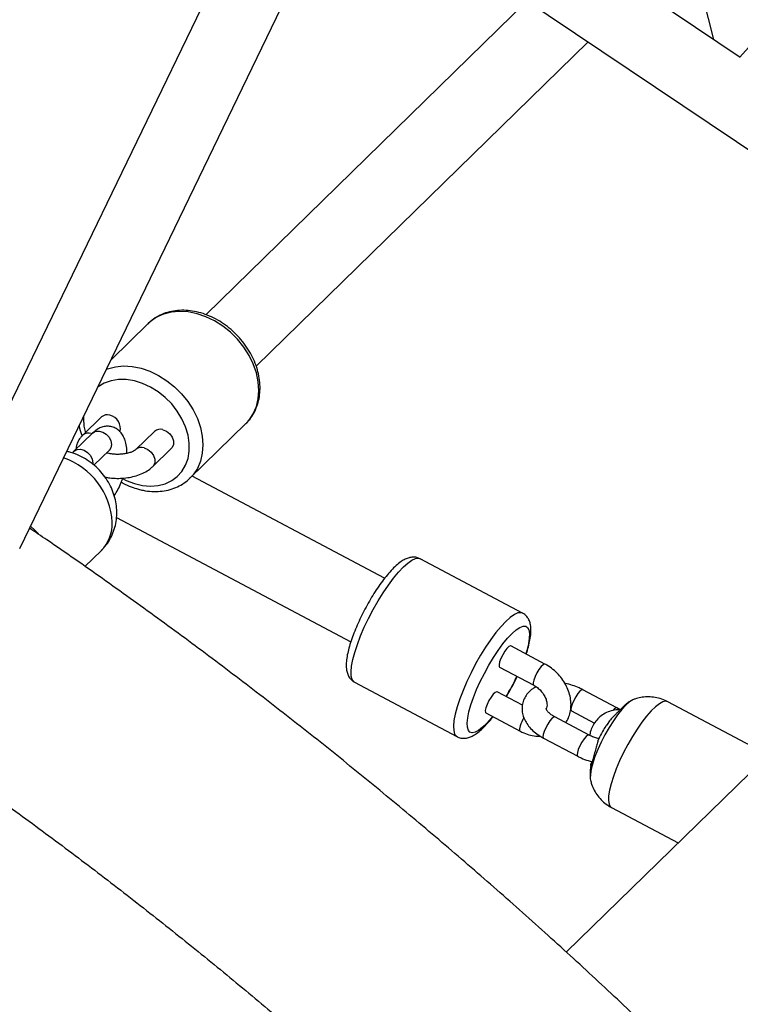
# Paper-space layout '_Trimetric' of a CAD drawing. Units: millimetres. Extents: x -4663 to 5031, y -4567 to 4908.
# Drawn here: x -790 to -610, y -553 to -307 of the extents above; entities that cross this region are included whole.
import ezdxf

# ---------------------------------------------------------------- set-up
doc = ezdxf.new("R2010")
doc.units = ezdxf.units.MM

psp = doc.layouts.new('_Trimetric')

# ---------------------------------------------------------------- linework, layer by layer
at = {"color": 7, "linetype": 'Continuous', "lineweight": 25}
for p, q in [((-1257.51, 97.71), (-296.6, -549.03)), ((-383.44, -60.3), (-610.14, -316.3)), ((-610.09, -316.34), (-923.6, -105.33)), ((-724.23, -261.21), (-806.53, -431.47)), ((-790.32, -439.3), (-709.15, -271.36)), ((-622.91, -287.86), (-616.73, -311.86)), ((-663.34, -302.2), (-743.73, -380.74)), ((-731.16, -393.61), (-648.08, -312.46)), ((-758.18, -382.97), (-767.48, -392.04)), ((-758.18, -382.97), (-758.28, -383.06)), ((-769.85, -406.34), (-774.52, -410.9)), ((-747.74, -421.68), (-733.74, -408.01)), ((-733.74, -408.01), (-733.52, -407.8)), ((-772.08, -410.37), (-776.75, -414.92)), ((-756.59, -409.95), (-761.26, -414.51)), ((-776.75, -414.92), (-777.19, -415.39)), ((-771.74, -418.42), (-767.89, -414.66)), ((-757.06, -418.8), (-752.4, -414.24)), ((-747.5, -421.44), (-747.74, -421.68)), ((-699.03, -446.74), (-747.19, -421.15)), ((-766.1, -431.48), (-707.47, -462.64)), ((-774, -443.77), (-769.97, -439.84)), ((-664.49, -455.47), (-690.12, -441.85)), ((-658.9, -468.21), (-667.44, -463.67)), ((-663.6, -465.71), (-663.31, -464.81)), ((-670.26, -468.97), (-661.72, -473.51)), ((-582.15, -470.59), (-653.59, -540.31)), ((-706.55, -472.76), (-680.92, -486.38)), ((-664.56, -478.51), (-670.88, -475.15)), ((-640.89, -479.16), (-649.44, -474.62)), ((-603.05, -490.99), (-628.19, -477.63)), ((-673.69, -480.45), (-665.15, -484.99)), ((-652.25, -479.92), (-646.51, -482.97)), ((-640.09, -479.63), (-640.89, -479.16)), ((-647.89, -485.99), (-656.44, -481.45)), ((-642.92, -482.63), (-643.47, -483.47)), ((-659.25, -486.75), (-650.71, -491.29)), ((-645.23, -486.53), (-645.64, -487.39)), ((-642.27, -504.12), (-625.59, -512.99))]:
    psp.add_line(p, q, dxfattribs=at)
at = {"color": 8, "linetype": 'Continuous', "lineweight": 25}
for p, q in [((-774.39, -406.34), (-774.39, -406.69)), ((-772.43, -410.48), (-772.25, -410.53)), ((-641.62, -479.51), (-641.89, -479.8))]:
    psp.add_line(p, q, dxfattribs=at)
at = {"color": 8, "linetype": 'Continuous', "lineweight": 25, "flags": 128}
for points in [[(-733.52, -407.8), (-732.94, -407.14), (-731.88, -405.55), (-731.11, -403.75), (-730.64, -401.79), (-730.48, -399.7), (-730.64, -397.52), (-731.11, -395.3), (-731.88, -393.08), (-732.94, -390.92), (-734.26, -388.85), (-735.82, -386.91), (-737.59, -385.14), (-739.53, -383.59), (-741.6, -382.28), (-743.76, -381.24), (-745.96, -380.49), (-748.16, -380.04), (-750.32, -379.91), (-752.39, -380.1), (-754.33, -380.6), (-756.09, -381.4), (-757.66, -382.49), (-758.18, -382.97)], [(-768.6, -394.36), (-768.33, -394.26), (-766.39, -393.76), (-764.32, -393.58), (-762.16, -393.71), (-759.96, -394.15), (-757.76, -394.91), (-755.6, -395.95), (-753.53, -397.26), (-751.59, -398.81), (-749.82, -400.57), (-748.26, -402.51), (-746.94, -404.58), (-745.88, -406.75), (-745.11, -408.97), (-744.64, -411.18), (-744.48, -413.36), (-744.64, -415.45), (-745.11, -417.42), (-745.88, -419.21), (-746.94, -420.8), (-747.5, -421.44)], [(-764.59, -421.77), (-763.65, -422.23), (-761.63, -423), (-759.6, -423.48), (-757.61, -423.65), (-755.7, -423.5), (-753.92, -423.05), (-752.3, -422.29), (-750.89, -421.26), (-749.72, -419.96), (-748.82, -418.44), (-748.21, -416.73), (-747.9, -414.87), (-747.9, -412.9), (-748.21, -410.88), (-748.82, -408.83), (-749.72, -406.82), (-750.89, -404.9), (-752.3, -403.09), (-753.92, -401.46), (-755.7, -400.04), (-757.61, -398.85), (-759.6, -397.93), (-761.63, -397.31), (-763.65, -396.99), (-765.61, -396.97), (-767.46, -397.28), (-769.17, -397.88), (-770.69, -398.78), (-770.76, -398.84)], [(-774.39, -406.69), (-774.24, -408.69), (-773.9, -410.29)], [(-772.08, -410.37), (-772.02, -410.31), (-771.32, -409.93), (-770.45, -409.86), (-769.53, -410.11), (-768.66, -410.65), (-767.96, -411.42), (-767.5, -412.31), (-767.34, -413.24), (-767.5, -414.07), (-767.89, -414.66)], [(-754.49, -409.53), (-753.59, -409.93), (-752.79, -410.59), (-752.2, -411.44), (-751.88, -412.36), (-751.88, -413.25), (-752.2, -414.01), (-752.4, -414.24)], [(-759.16, -414.08), (-758.25, -414.48), (-757.45, -415.15), (-756.86, -415.99), (-756.55, -416.92), (-756.55, -417.81), (-756.86, -418.56), (-757.07, -418.8)], [(-776.75, -414.92), (-776.69, -414.87), (-775.98, -414.48), (-775.12, -414.41), (-774.2, -414.66), (-773.33, -415.2), (-772.62, -415.97), (-772.16, -416.87), (-772, -417.79), (-772.03, -418.14)], [(-694.33, -443.9), (-693.21, -442.91), (-692.19, -442.2), (-691.3, -441.8), (-690.55, -441.72), (-690.12, -441.85)], [(-706.55, -472.76), (-706.71, -472.65), (-707.13, -472.1), (-707.37, -471.26), (-707.43, -470.12), (-707.3, -468.73), (-706.99, -467.1), (-706.5, -465.28), (-705.85, -463.29), (-705.04, -461.18), (-704.1, -458.99), (-703.04, -456.77), (-701.88, -454.55), (-700.65, -452.4), (-699.38, -450.34), (-698.08, -448.43), (-696.79, -446.69), (-695.53, -445.17), (-694.33, -443.9)], [(-664.49, -455.47), (-664.92, -455.34), (-665.67, -455.42), (-666.56, -455.82), (-667.58, -456.53), (-668.7, -457.53)], [(-668.7, -457.53), (-669.9, -458.8), (-671.16, -460.31), (-672.45, -462.05), (-673.75, -463.96), (-675.03, -466.02), (-676.25, -468.17), (-677.41, -470.39), (-678.47, -472.61), (-679.41, -474.8), (-680.22, -476.91), (-680.87, -478.9), (-681.36, -480.72), (-681.67, -482.35), (-681.8, -483.74), (-681.74, -484.88), (-681.5, -485.73), (-681.08, -486.27), (-680.92, -486.38)], [(-672.03, -481.34), (-672.32, -481.69), (-673.46, -482.99), (-674.53, -484.04), (-675.51, -484.8), (-676.37, -485.27), (-677.1, -485.43), (-677.67, -485.27), (-678.08, -484.8), (-678.31, -484.04), (-678.36, -482.99), (-678.23, -481.69), (-677.92, -480.17), (-677.43, -478.45), (-676.79, -476.58), (-676, -474.61), (-675.08, -472.58), (-674.05, -470.53), (-672.95, -468.52), (-671.79, -466.6), (-670.6, -464.8), (-669.41, -463.17), (-668.24, -461.75), (-667.14, -460.57), (-667.14, -460.57)], [(-667.14, -460.57), (-666.11, -459.67), (-665.18, -459.05), (-664.39, -458.74), (-663.73, -458.73), (-663.24, -459.05), (-662.92, -459.66), (-662.78, -460.57), (-662.82, -461.75), (-663.04, -463.17), (-663.44, -464.79), (-663.7, -465.66)], [(-667.44, -463.67), (-667.56, -463.64), (-667.93, -463.82), (-668.42, -464.29), (-668.96, -465.01), (-669.48, -465.89), (-669.93, -466.82), (-670.25, -467.68)], [(-670.25, -467.68), (-670.4, -468.39), (-670.37, -468.84), (-670.26, -468.97)], [(-658.9, -468.21), (-659.01, -468.19), (-659.39, -468.36), (-659.88, -468.83), (-660.41, -469.55), (-660.94, -470.43), (-661.39, -471.36), (-661.71, -472.22)], [(-661.71, -472.22), (-661.86, -472.93), (-661.82, -473.38), (-661.72, -473.51)], [(-670.88, -475.16), (-670.99, -475.13), (-671.37, -475.3), (-671.85, -475.78), (-672.39, -476.5), (-672.92, -477.37), (-673.37, -478.3), (-673.69, -479.17)], [(-650.16, -474.97), (-650.68, -475.58), (-651.22, -476.39), (-651.71, -477.3), (-652.1, -478.21), (-652.34, -479.01), (-652.4, -479.6), (-652.27, -479.9), (-652.25, -479.92)], [(-649.44, -474.62), (-649.72, -474.64), (-650.16, -474.97)], [(-628.19, -477.63), (-628.7, -477.51), (-629.43, -477.67), (-630.29, -478.14), (-631.27, -478.9), (-632.35, -479.95), (-633.49, -481.25), (-634.67, -482.78), (-635.86, -484.5), (-637.04, -486.36), (-638.18, -488.34), (-639.24, -490.37), (-640.22, -492.41), (-641.07, -494.42), (-641.79, -496.35), (-642.36, -498.15), (-642.76, -499.77), (-642.98, -501.19), (-643.02, -502.37), (-642.88, -503.28), (-642.56, -503.89), (-642.27, -504.12)], [(-673.69, -479.17), (-673.84, -479.87), (-673.8, -480.33), (-673.69, -480.45)], [(-640.89, -479.16), (-641.18, -479.18), (-641.62, -479.51)], [(-657.16, -481.8), (-657.68, -482.41), (-658.22, -483.22), (-658.71, -484.13), (-659.11, -485.05), (-659.34, -485.84), (-659.4, -486.43), (-659.27, -486.74), (-659.25, -486.75)], [(-656.44, -481.45), (-656.72, -481.47), (-657.16, -481.8)], [(-665.14, -483.71), (-665.29, -484.41), (-665.26, -484.87), (-665.15, -484.99)], [(-648.62, -486.34), (-649.14, -486.95), (-649.68, -487.76), (-650.17, -488.67), (-650.56, -489.59), (-650.8, -490.38), (-650.86, -490.97), (-650.73, -491.28), (-650.71, -491.29)], [(-647.89, -485.99), (-648.18, -486.01), (-648.62, -486.34)]]:
    psp.add_lwpolyline(points, dxfattribs=at)
at = {"color": 7, "linetype": 'Continuous', "lineweight": 25, "flags": 128}
for points in [[(-787.6, -433.66), (-786.43, -434.75), (-785.61, -435.63)], [(-636.72, -477.08), (-636.91, -477.16), (-637.72, -477.66), (-638.65, -478.47), (-639.66, -479.55), (-640.72, -480.88), (-641.8, -482.41), (-642.87, -484.1), (-643.89, -485.9), (-644.84, -487.75), (-645.68, -489.59), (-646.4, -491.38), (-646.96, -493.05), (-647.35, -494.56), (-647.55, -495.85), (-647.58, -496.89), (-647.51, -497.34)]]:
    psp.add_lwpolyline(points, dxfattribs=at)
at = {"color": 8, "linetype": 'Continuous', "lineweight": 25}
for centre, radius, start, end in [((-768.45, -407.92), 2.11, 71.0389, 131.872), ((-768.48, -409.18), 3.34, 345.3189, 77.4997), ((-773.11, -412.47), 2.11, 71.0368, 131.9134), ((-755.18, -411.52), 2.11, 71.0389, 131.872), ((-759.85, -416.08), 2.12, 71.0969, 130.7468), ((-785.32, -433.75), 18.17, 3.2775, 70.8018), ((-776.84, -433.04), 9.67, 315.3199, 1.9463), ((-719.02, -446.31), 58.66, 329.1992, 334.8213), ((-655.13, -486.93), 10.52, 149.6423, 162.1885)]:
    psp.add_arc(centre, radius, start, end, dxfattribs=at)
at = {"color": 7, "linetype": 'Continuous', "lineweight": 25}
for points, knots in [([(-1121.22, -343.86), (-1118.34, -344.63), (-1110.61, -346.72), (-1098.01, -350.42), (-1083.45, -354.93), (-1068.9, -359.7), (-1054.36, -364.74), (-1039.85, -370.04), (-1025.36, -375.6), (-1010.9, -381.42), (-996.47, -387.49), (-982.09, -393.81), (-967.75, -400.39), (-953.47, -407.21), (-939.24, -414.28), (-925.07, -421.59), (-910.97, -429.15), (-896.95, -436.94), (-883, -444.97), (-869.13, -453.23), (-855.35, -461.72), (-841.67, -470.44), (-828.08, -479.38), (-814.59, -488.54), (-801.22, -497.92), (-787.95, -507.51), (-774.8, -517.32), (-761.78, -527.33), (-748.88, -537.54), (-736.12, -547.95), (-723.49, -558.56), (-711, -569.36), (-698.66, -580.35), (-686.47, -591.52), (-674.43, -602.87), (-662.55, -614.39), (-650.84, -626.09), (-639.29, -637.96), (-627.92, -649.99), (-616.72, -662.17), (-605.7, -674.51), (-594.88, -687.01), (-586.75, -696.59), (-582.3, -702.05), (-581.32, -703.25)], [0, 0, 0, 0, 0.0145212, 0.03899, 0.0634575, 0.0879238, 0.112389, 0.1368535, 0.1613173, 0.1857806, 0.2102435, 0.2347061, 0.2591686, 0.283631, 0.3080935, 0.3325559, 0.3570185, 0.3814813, 0.4059444, 0.4304077, 0.4548713, 0.4793352, 0.5037994, 0.5282639, 0.5527288, 0.577194, 0.6016596, 0.6261254, 0.6505915, 0.6750578, 0.6995244, 0.7239911, 0.7484581, 0.7729251, 0.7973923, 0.8218595, 0.8463267, 0.8707939, 0.895261, 0.919728, 0.9441948, 0.9686614, 0.9931278, 1, 1, 1, 1]), ([(-733.53, -407.75), (-733.27, -407.49), (-732.58, -406.79), (-731.7, -405.41), (-730.91, -403.67), (-730.4, -401.78), (-730.16, -399.79), (-730.21, -397.71), (-730.54, -395.58), (-731.16, -393.45), (-732.04, -391.36), (-733.18, -389.33), (-734.55, -387.42), (-736.12, -385.65), (-737.88, -384.06), (-739.78, -382.67), (-741.8, -381.51), (-743.91, -380.61), (-746.06, -379.98), (-748.21, -379.65), (-750.33, -379.61), (-752.37, -379.87), (-754.29, -380.43), (-756.04, -381.28), (-757.38, -382.17), (-758.04, -382.87), (-758.26, -383.1)], [0, 0, 0, 0, 0.024449, 0.066237, 0.108078, 0.150182, 0.192678, 0.235599, 0.27889, 0.322454, 0.36619, 0.410022, 0.4539, 0.497809, 0.541755, 0.585748, 0.629797, 0.673905, 0.71805, 0.76217, 0.806161, 0.849888, 0.893208, 0.936032, 0.978366, 1, 1, 1, 1]), ([(-775.44, -408.51), (-775.43, -408.55), (-775.33, -409.31), (-775.09, -410.19), (-774.77, -411), (-774.72, -411.12)], [0, 0, 0, 0, 0.051713, 0.863195, 1, 1, 1, 1]), ([(-763.5, -415.47), (-763.51, -415.02), (-763.53, -414), (-763.8, -412.61), (-764.26, -411.35), (-764.9, -410.33), (-765.7, -409.53), (-766.69, -408.94), (-767.81, -408.64), (-768.96, -408.66), (-770.02, -408.95), (-771.09, -409.49), (-771.72, -410.05), (-772.08, -410.37)], [0, 0, 0, 0, 0.091299, 0.208492, 0.310041, 0.39888, 0.481178, 0.560657, 0.647047, 0.728254, 0.807687, 0.890415, 1, 1, 1, 1]), ([(-774.52, -410.9), (-774.74, -411.12), (-775.24, -411.65), (-775.82, -412.62), (-776.2, -413.6), (-776.22, -414.21), (-776.23, -414.42)], [0, 0, 0, 0, 0.231361, 0.545457, 0.846077, 1, 1, 1, 1]), ([(-769.94, -439.79), (-769.51, -439.34), (-768.62, -438.4), (-767.58, -436.74), (-766.77, -434.93), (-766.24, -433.02), (-766, -431.05), (-766.03, -429.05), (-766.35, -427.04), (-766.95, -425.06), (-767.82, -423.13), (-768.97, -421.3), (-770.37, -419.61), (-772.01, -418.1), (-773.86, -416.8), (-775.89, -415.79), (-777.48, -415.2), (-778.4, -415.04), (-778.58, -415.01)], [0, 0, 0, 0, 0.059496, 0.122504, 0.184934, 0.247146, 0.309513, 0.372397, 0.436118, 0.500904, 0.566853, 0.633938, 0.702066, 0.771152, 0.841139, 0.911914, 0.983213, 1, 1, 1, 1]), ([(-761.26, -414.51), (-761.3, -414.54), (-761.41, -414.64), (-761.81, -414.91), (-762.53, -415.22), (-763.49, -415.49), (-764.62, -415.67), (-765.86, -415.74), (-767.09, -415.66), (-768.03, -415.51), (-768.47, -415.37), (-768.58, -415.33)], [0, 0, 0, 0, 0.066579, 0.181035, 0.299103, 0.423141, 0.552462, 0.685245, 0.81944, 0.952678, 1, 1, 1, 1]), ([(-767.89, -414.66), (-767.84, -414.62), (-767.75, -414.54), (-767.77, -414.55), (-767.77, -414.55)], [0, 0, 0, 0, 0.572969, 1, 1, 1, 1]), ([(-768.97, -421.39), (-768.57, -421.47), (-767.61, -421.66), (-765.98, -421.74), (-764.17, -421.67), (-762.39, -421.41), (-760.7, -420.95), (-759.12, -420.3), (-757.91, -419.56), (-757.29, -419), (-757.06, -418.8)], [0, 0, 0, 0, 0.092353, 0.227237, 0.36188, 0.497261, 0.634431, 0.774806, 0.919498, 1, 1, 1, 1]), ([(-760.62, -424.43), (-760.22, -424.52), (-759.11, -424.8), (-757.29, -425.03), (-755.18, -425.01), (-753.16, -424.69), (-751.27, -424.08), (-749.56, -423.17), (-748.29, -422.27), (-747.69, -421.59), (-747.5, -421.39)], [0, 0, 0, 0, 0.08005, 0.225593, 0.370927, 0.515293, 0.658237, 0.799512, 0.939221, 1, 1, 1, 1]), ([(-766.7, -426.05), (-766.59, -425.91), (-766.16, -425.35), (-765.55, -424.17), (-764.94, -422.82), (-764.66, -421.95), (-764.56, -421.66)], [0, 0, 0, 0, 0.1201873, 0.475384, 0.8208458, 1, 1, 1, 1]), ([(-764.9, -422.64), (-764.77, -422.72), (-763.97, -423.21), (-762.53, -423.83), (-761.22, -424.24), (-760.62, -424.43)], [0, 0, 0, 0, 0.097583, 0.586558, 1, 1, 1, 1]), ([(-613.65, -578.46), (-617.52, -574.61), (-625.45, -566.74), (-637.65, -555.05), (-650.19, -543.34), (-662.88, -531.83), (-675.73, -520.5), (-688.73, -509.36), (-701.87, -498.42), (-715.16, -487.68), (-728.57, -477.14), (-742.12, -466.81), (-755.8, -456.69), (-769.6, -446.8), (-780.29, -439.3), (-786.41, -435.18), (-787.86, -434.21)], [0, 0, 0, 0, 0.071939, 0.147332, 0.222727, 0.298122, 0.373517, 0.448914, 0.524311, 0.599709, 0.675108, 0.750509, 0.82591, 0.901313, 0.976717, 1, 1, 1, 1]), ([(-690.17, -441.85), (-690.45, -441.72), (-691.03, -441.46), (-692, -441.41), (-692.95, -441.57), (-693.92, -441.95), (-694.97, -442.58), (-696.14, -443.51), (-697.39, -444.76), (-698.64, -446.22), (-699.88, -447.84), (-701.1, -449.59), (-702.28, -451.47), (-703.41, -453.43), (-704.47, -455.44), (-705.45, -457.47), (-706.33, -459.48), (-707.09, -461.44), (-707.72, -463.32), (-708.2, -465.11), (-708.53, -466.78), (-708.66, -468.31), (-708.59, -469.61), (-708.32, -470.72), (-707.85, -471.62), (-707.26, -472.33), (-706.75, -472.61), (-706.55, -472.72)], [0, 0, 0, 0, 0.025488, 0.054197, 0.083744, 0.116885, 0.156836, 0.204903, 0.253948, 0.300778, 0.346248, 0.390971, 0.435277, 0.47936, 0.523347, 0.567341, 0.611412, 0.655673, 0.700277, 0.745462, 0.791645, 0.83961, 0.885319, 0.920595, 0.951292, 0.980014, 1, 1, 1, 1]), ([(-663.31, -464.81), (-663.22, -464.5), (-662.95, -463.57), (-662.63, -462.12), (-662.4, -460.5), (-662.39, -459.09), (-662.59, -457.91), (-662.98, -456.93), (-663.58, -456.13), (-664.13, -455.62), (-664.49, -455.49), (-664.54, -455.47)], [0, 0, 0, 0, 0.0784193, 0.2323412, 0.3902641, 0.5567291, 0.6860881, 0.7932699, 0.8913914, 0.9860808, 1, 1, 1, 1]), ([(-653.71, -482.9), (-653.47, -482.52), (-652.98, -481.7), (-652.55, -480.27), (-652.35, -478.7), (-652.44, -477.06), (-652.82, -475.4), (-653.47, -473.77), (-654.38, -472.2), (-655.53, -470.77), (-656.88, -469.5), (-658.04, -468.68), (-658.74, -468.3), (-658.9, -468.21)], [0, 0, 0, 0, 0.082745, 0.175993, 0.27041, 0.366586, 0.464577, 0.564012, 0.664379, 0.765296, 0.866603, 0.968342, 1, 1, 1, 1]), ([(-668.56, -476.39), (-668.49, -476.28), (-668.04, -475.55), (-667.25, -474.1), (-666.41, -472.49), (-665.98, -471.56), (-665.86, -471.3)], [0, 0, 0, 0, 0.066182, 0.457913, 0.849137, 1, 1, 1, 1]), ([(-649.44, -474.62), (-649.73, -474.47), (-650.56, -474.05), (-652.02, -473.52), (-653.24, -473.17), (-653.88, -473.09), (-653.92, -473.09)], [0, 0, 0, 0, 0.210302, 0.592565, 0.975101, 1, 1, 1, 1]), ([(-661.08, -473.91), (-661.38, -474.07), (-662.1, -474.43), (-663.02, -475.25), (-663.86, -476.32), (-664.43, -477.56), (-664.68, -478.9), (-664.62, -480.25), (-664.28, -481.56), (-663.67, -482.83), (-662.78, -484.05), (-661.63, -485.19), (-660.42, -486.09), (-659.58, -486.56), (-659.25, -486.75)], [0, 0, 0, 0, 0.062302, 0.147215, 0.229065, 0.317509, 0.402466, 0.485736, 0.569534, 0.656133, 0.746895, 0.841621, 0.938666, 1, 1, 1, 1]), ([(-661.72, -473.51), (-661.56, -473.59), (-661.09, -473.86), (-660.33, -474.46), (-659.54, -475.33), (-658.93, -476.29), (-658.53, -477.26), (-658.37, -478.16), (-658.41, -478.89), (-658.52, -479.3), (-658.61, -479.43), (-658.62, -479.44)], [0, 0, 0, 0, 0.062918, 0.194523, 0.326541, 0.458139, 0.588721, 0.718652, 0.84946, 0.985039, 1, 1, 1, 1]), ([(-637.34, -477.42), (-637.51, -477.51), (-637.98, -477.77), (-638.41, -478.1), (-638.69, -478.31)], [0, 0, 0, 0, 0.346111, 1, 1, 1, 1]), ([(-628.2, -477.65), (-628.28, -477.6), (-628.86, -477.24), (-630.07, -476.83), (-631.74, -476.46), (-633.37, -476.39), (-634.93, -476.56), (-636.05, -476.81), (-636.61, -477.05), (-636.72, -477.1)], [0, 0, 0, 0, 0.031265, 0.234017, 0.426491, 0.610657, 0.787976, 0.959793, 1, 1, 1, 1]), ([(-656.44, -481.45), (-656.6, -481.36), (-657.09, -481.09), (-657.75, -480.59), (-658.31, -480.02), (-658.59, -479.56), (-658.65, -479.34), (-658.65, -479.35), (-658.64, -479.36)], [0, 0, 0, 0, 0.1033235, 0.3045064, 0.5010797, 0.6939074, 0.8895809, 1, 1, 1, 1]), ([(-640.08, -479.63), (-640.44, -479.63), (-641.36, -479.63), (-642.77, -480), (-644.22, -480.67), (-645.47, -481.62), (-646.48, -482.78), (-647.2, -484.13), (-647.61, -485.25), (-647.68, -485.93), (-647.69, -486.09)], [0, 0, 0, 0, 0.095326, 0.245676, 0.392523, 0.535821, 0.676541, 0.816047, 0.955794, 1, 1, 1, 1]), ([(-638.7, -478.3), (-638.72, -478.32), (-638.77, -478.35), (-638.97, -478.54), (-639.26, -478.83), (-639.65, -479.2), (-640.1, -479.64), (-640.59, -480.13), (-641.27, -480.82), (-642.13, -481.71), (-642.66, -482.33), (-642.92, -482.63)], [0, 0, 0, 0, 0.075797, 0.168668, 0.260505, 0.352539, 0.445699, 0.537114, 0.630671, 0.815231, 1, 1, 1, 1]), ([(-680.9, -486.36), (-680.83, -486.4), (-680.46, -486.64), (-679.69, -486.8), (-678.71, -486.79), (-677.75, -486.55), (-676.77, -486.1), (-675.67, -485.36), (-674.47, -484.32), (-673.21, -482.97), (-672.36, -481.98), (-671.93, -481.4), (-671.93, -481.39)], [0, 0, 0, 0, 0.023906, 0.115912, 0.205891, 0.301379, 0.411484, 0.546084, 0.701727, 0.852835, 0.997836, 1, 1, 1, 1]), ([(-665.15, -484.99), (-664.84, -485.15), (-663.99, -485.57), (-662.52, -486.04), (-661.13, -486.3), (-660.34, -486.25), (-660.13, -486.24)], [0, 0, 0, 0, 0.193182, 0.53139, 0.870799, 1, 1, 1, 1]), ([(-643.5, -483.45), (-643.77, -483.85), (-644.43, -484.82), (-644.96, -485.88), (-645.28, -486.5)], [0, 0, 0, 0, 0.414857, 1, 1, 1, 1]), ([(-645.39, -486.87), (-645.73, -486.79), (-646.46, -486.63), (-647.31, -486.29), (-647.77, -486.05), (-647.89, -485.99)], [0, 0, 0, 0, 0.387524, 0.8378, 1, 1, 1, 1]), ([(-645.64, -487.39), (-645.74, -487.71), (-645.93, -488.35), (-646.23, -489.49), (-646.48, -490.42), (-646.67, -491.13), (-646.86, -491.79), (-647.03, -492.4), (-647.19, -492.91), (-647.32, -493.3), (-647.42, -493.56), (-647.49, -493.72), (-647.48, -493.63), (-647.47, -493.58)], [0, 0, 0, 0, 0.151272, 0.302415, 0.379029, 0.453923, 0.529966, 0.605147, 0.680398, 0.75652, 0.831377, 0.90796, 1, 1, 1, 1]), ([(-650.71, -491.29), (-650.42, -491.44), (-649.59, -491.85), (-648.38, -492.33), (-647.44, -492.54), (-647.1, -492.62)], [0, 0, 0, 0, 0.258829, 0.729299, 1, 1, 1, 1]), ([(-647.47, -493.53), (-647.46, -493.51), (-647.46, -493.47), (-647.44, -493.41), (-647.42, -493.35), (-647.39, -493.25), (-647.35, -493.11), (-647.31, -492.97), (-647.29, -492.9)], [0, 0, 0, 0, 0.126065, 0.2512611, 0.3757629, 0.4997445, 0.7529568, 1, 1, 1, 1]), ([(-647.46, -493.58), (-647.52, -494.05), (-647.64, -494.95), (-647.6, -495.87), (-647.58, -496.32)], [0, 0, 0, 0, 0.512394, 1, 1, 1, 1]), ([(-647.51, -497.22), (-647.43, -497.58), (-647.22, -498.47), (-646.6, -499.83), (-645.71, -501.26), (-644.57, -502.52), (-643.41, -503.49), (-642.58, -503.92), (-642.26, -504.09)], [0, 0, 0, 0, 0.125105, 0.310771, 0.498506, 0.687747, 0.877949, 1, 1, 1, 1])]:
    psp.add_open_spline(points, degree=3, knots=knots, dxfattribs=at)

doc.saveas('drawing.dxf')
